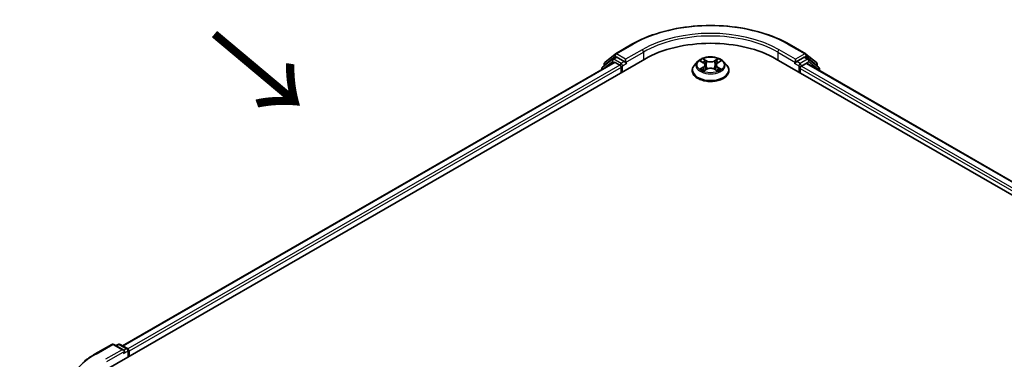
# Model space of a CAD drawing. Units: millimetres. Extents: x 0 to 6316, y 0 to 984.
# Drawn here: x 67 to 178, y 499 to 537 of the extents above; entities that cross this region are included whole.
import ezdxf

# ---------------------------------------------------------------- set-up
doc = ezdxf.new("R2010")
doc.units = ezdxf.units.MM
doc.header["$LTSCALE"] = 2.5
doc.layers.get('Defpoints').update_dxf_attribs({"lineweight": 25})
for name, color, linetype, lineweight in [('Dimension (ISO)', 7, 'Continuous', 18), ('Symbol (ISO)', 7, 'Continuous', 18), ('Visible (ISO)', 7, 'Continuous', 35), ('Visible Narrow (ISO)', 7, 'Continuous', 25)]:
    doc.layers.add(name, color=color, linetype=linetype, lineweight=lineweight)
doc.styles.add('Note Text (TK)', font='MS PGothic.ttf')
doc.dimstyles.new('Default - Method 1b (TK)', dxfattribs={"dimscale": 2.5, "dimtxt": 2.5, "dimasz": 2.5, "dimexe": 1, "dimexo": 1.5, "dimgap": 1, "dimtad": 1, "dimrnd": 1e-08, "dimdsep": 46, "dimtxsty": 'Note Text (TK)', "dimcen": 0.09, "dimdle": 5, "dimclrd": 100, "dimclre": 100, "dimclrt": 7, "dimadec": 1, "dimazin": 1, "dimtfac": 1, "dimtmove": 0, "dimatfit": 3, "dimfxl": 1, "dimtolj": 1, "dimlwd": -1, "dimlwe": -1, "dimarcsym": 0})

# ---------------------------------------------------------------- blocks, each defined once
blk = doc.blocks.new('*D21')
at = {"layer": 'Defpoints', "color": 0}
for p in [(39.92, 512.62), (71.9, 494.15), (73.5, 441.91)]:
    blk.add_point(p, dxfattribs=at)
at = {"layer": 'Dimension (ISO)', "color": 100}
for p, q in [((68.15, 496.32), (37.42, 514.06)), ((39.92, 467.55), (39.92, 506.37)), ((69.75, 444.07), (37.42, 462.74))]:
    blk.add_line(p, q, dxfattribs=at)
for points in [[(38.87, 506.37), (40.96, 506.37), (39.92, 512.62)], [(38.87, 467.55), (40.96, 467.55), (39.92, 461.3)]]:
    blk.add_solid(points, dxfattribs=at)
at = {"layer": 'Dimension (ISO)', "color": 7, "insert": (34.87, 482.75), "char_height": 6.25, "attachment_point": 4, "rotation": 90, "style": 'Note Text (TK)'}
blk.add_mtext('\\A1;{\\Q30.000;\\W0.816;\\H0.816x;88}', dxfattribs=at)

msp = doc.modelspace()

# ---------------------------------------------------------------- linework, layer by layer
at = {"layer": 'Visible (ISO)'}
for p, q in [((134.1646, 533.1925), (136.0334, 534.2714)), ((153.7834, 534.2714), (155.6522, 533.1925)), ((132.955, 532.2181), (134.1371, 533.1736)), ((133.862, 532.609), (134.2156, 532.8132)), ((135.1605, 532.3189), (134.3227, 532.8025)), ((155.4941, 532.8025), (154.6564, 532.3189)), ((155.9548, 532.609), (155.6013, 532.8132)), ((155.6798, 533.1736), (156.8619, 532.2181)), ((76.8747, 497.6178), (137.4838, 532.6105)), ((134.0131, 532.2302), (78.5114, 500.1862)), ((133.8345, 532.5901), (132.7024, 531.6751)), ((132.8754, 531.8149), (132.8754, 532.0514)), ((134.1203, 532.2196), (134.6554, 531.9106)), ((134.8069, 531.6482), (134.8069, 531.065)), ((135.312, 532.2314), (135.312, 532.5813)), ((135.3497, 532.1371), (135.3564, 532.1333)), ((143.4436, 532.3244), (143.0893, 531.9291)), ((143.7906, 532.3678), (144.0948, 532.186)), ((144.282, 531.9362), (144.3406, 531.3909)), ((145.5348, 531.9362), (145.4763, 531.3909)), ((145.7221, 532.186), (146.0262, 532.3678)), ((146.3733, 532.3244), (146.7276, 531.9291)), ((152.3331, 532.6105), (258.3991, 471.3732)), ((154.4605, 532.1333), (154.4672, 532.1371)), ((154.5049, 532.5813), (154.5049, 532.2314)), ((155.01, 531.065), (155.01, 531.5315)), ((155.1615, 531.794), (155.7203, 532.1166)), ((155.7917, 532.1237), (256.6641, 473.885)), ((157.1145, 531.6751), (155.9824, 532.5901)), ((156.9415, 532.0514), (156.9415, 531.8149)), ((132.6228, 531.5084), (132.6228, 531.4275)), ((142.837, 531.2983), (142.837, 531.322)), ((144.1505, 531.2849), (144.4672, 531.4615)), ((145.3497, 531.4615), (145.6664, 531.2849)), ((146.9799, 531.2983), (146.9799, 531.322)), ((157.194, 531.314), (157.194, 531.5084)), ((75.4243, 499.2787), (77.2931, 500.3577)), ((78.6547, 499.6953), (77.5073, 500.3577)), ((78.0006, 500.3574), (77.7542, 500.2152)), ((78.2149, 500.3574), (79.0526, 499.8738)), ((79.1598, 499.6882), (79.1598, 498.9371)), ((79.2485, 498.9883), (79.2485, 499.5715))]:
    msp.add_line(p, q, dxfattribs=at)
for centre, start, end in [((134.2718, 533.0069), 120, 128.948276), ((155.5451, 533.0069), 51.051724, 60), ((132.8371, 531.5084), 128.948276, 180), ((133.0897, 532.0514), 128.948276, 180), ((133.9692, 532.4235), 120, 128.948276), ((155.8477, 532.4235), 51.051724, 60), ((156.7272, 532.0514), 0, 51.051724), ((156.9798, 531.5084), 0, 51.051724), ((77.4002, 500.1721), 60, 120), ((78.1077, 500.1718), 60, 120), ((78.9455, 499.6882), 0, 60)]:
    msp.add_arc(centre, 0.2143, start, end, dxfattribs=at)
for centre, major_axis, start_param, end_param in [((144.9084, 528.3239), (10.5, 0), 0.78539816, 2.35619449), ((134.3227, 532.6276), (-0.1071, 0.1856), 5.49778714, 6.28318531), ((155.4941, 532.6276), (0.1071, 0.1856), 0, 0.78539816), ((134.1203, 532.0446), (-0.1071, 0.1856), 5.49778714, 6.28318531), ((134.6554, 531.7357), (0.1071, -0.1856), 0.78539816, 2.35619449), ((135.4635, 532.3189), (-0.1071, -0.1856), 5.49778714, 7.06858347), ((154.3534, 532.3189), (0.1071, -0.1856), 5.49778714, 7.06858347), ((155.1615, 531.619), (0.1071, 0.1856), 0.78539816, 2.35619449), ((155.7203, 532), (0.0714, 0.1237), 0, 0.78539816), ((78.4404, 499.5715), (0.303, 0), 0, 1.57079633), ((78.5919, 499.4841), (-0.1071, -0.1856), 0.78539816, 2.35619449), ((79.097, 499.659), (-0.1071, 0.1856), 3.92699082, 5.41642157)]:
    msp.add_ellipse(centre, major_axis=major_axis, ratio=0.57735027, start_param=start_param, end_param=end_param, dxfattribs=at)
for points, knots in [([(136.0334, 534.2714), (136.9684, 534.8113), (138.0473, 535.2634), (140.39, 535.9525), (141.6536, 536.1894), (144.2448, 536.4264), (145.5721, 536.4264), (148.1633, 536.1894), (149.4269, 535.9525), (151.7696, 535.2634), (152.8484, 534.8113), (153.7834, 534.2714)], [3.14159265, 3.14159265, 3.14159265, 3.14159265, 3.45575192, 3.45575192, 3.76991118, 3.76991118, 4.08407045, 4.08407045, 4.39822972, 4.39822972, 4.71238898, 4.71238898, 4.71238898, 4.71238898]), ([(146.3733, 532.3244), (146.2856, 532.4222), (146.1744, 532.508), (145.9117, 532.6557), (145.7587, 532.7164), (145.4303, 532.8052), (145.2551, 532.8332), (144.8998, 532.8548), (144.7199, 532.8485), (144.3718, 532.8021), (144.2036, 532.7621), (143.8946, 532.6506), (143.7538, 532.5791), (143.5626, 532.4421), (143.4984, 532.3856), (143.4436, 532.3244)], [1.26296478, 1.26296478, 1.26296478, 1.26296478, 1.5839777, 1.5839777, 1.9184063, 1.9184063, 2.25148375, 2.25148375, 2.58279719, 2.58279719, 2.9145331, 2.9145331, 3.24851107, 3.24851107, 3.4494242, 3.4494242, 3.4494242, 3.4494242]), ([(144.0861, 532.6416), (144.0858, 532.6419), (144.0855, 532.6421), (144.0848, 532.6428), (144.0844, 532.6431), (144.084, 532.6435)], [-0.000230599076, -0.000230599076, -0.000230599076, -0.000230599076, 0, 0, 0.000338329447, 0.000338329447, 0.000338329447, 0.000338329447]), ([(144.084, 532.6435), (144.0843, 532.6431), (144.0845, 532.6427), (144.085, 532.642), (144.0851, 532.6417), (144.0853, 532.6414)], [-0.000338329447, -0.000338329447, -0.000338329447, -0.000338329447, 0, 0, 0.000241517914, 0.000241517914, 0.000241517914, 0.000241517914]), ([(145.6449, 532.4919), (145.685, 532.5473), (145.7078, 532.6043), (145.7324, 532.6427), (145.7326, 532.6431), (145.7329, 532.6435)], [0, 0, 0, 0, 0.0320559737, 0.0320559737, 0.0323943032, 0.0323943032, 0.0323943032, 0.0323943032]), ([(145.7329, 532.6435), (145.7325, 532.6431), (145.732, 532.6428), (145.7279, 532.6391), (145.7241, 532.6357), (145.7204, 532.6321)], [-0.03239430317, -0.03239430317, -0.03239430317, -0.03239430317, -0.03205597372, -0.03205597372, -0.02897275834, -0.02897275834, -0.02897275834, -0.02897275834]), ([(135.1605, 532.3189), (135.1796, 532.3078), (135.1999, 532.2915), (135.2385, 532.2526), (135.257, 532.2302), (135.2833, 532.1988), (135.293, 532.1874), (135.3125, 532.1665), (135.3221, 532.1572), (135.3373, 532.1451), (135.3435, 532.1408), (135.3497, 532.1371)], [0.1851472285, 0.1851472285, 0.1851472285, 0.1851472285, 0.1965284229, 0.1965284229, 0.2079096173, 0.2079096173, 0.2138595936, 0.2138595936, 0.2198095698, 0.2198095698, 0.2238749427, 0.2238749427, 0.2238749427, 0.2238749427]), ([(143.0893, 531.9291), (143.0574, 531.8935), (143.0281, 531.8567), (142.9752, 531.7808), (142.9517, 531.7417), (142.9108, 531.6616), (142.8935, 531.6206), (142.8655, 531.537), (142.8549, 531.4945), (142.8406, 531.4087), (142.837, 531.3653), (142.837, 531.322)], [3.449424205, 3.449424205, 3.449424205, 3.449424205, 3.544937527, 3.544937527, 3.64045085, 3.64045085, 3.735964172, 3.735964172, 3.831477495, 3.831477495, 3.926990817, 3.926990817, 3.926990817, 3.926990817]), ([(143.8606, 532.326), (143.818, 532.3743), (143.7531, 532.4019), (143.691, 532.4155), (143.6903, 532.4156), (143.6896, 532.4158)], [0.0019022161, 0.0019022161, 0.0019022161, 0.0019022161, 0.0320559737, 0.0320559737, 0.0323943032, 0.0323943032, 0.0323943032, 0.0323943032]), ([(143.6896, 532.4158), (143.6902, 532.4155), (143.6909, 532.4153), (143.6972, 532.4129), (143.703, 532.4106), (143.7087, 532.4083)], [-0.03239430317, -0.03239430317, -0.03239430317, -0.03239430317, -0.03205597372, -0.03205597372, -0.02897275834, -0.02897275834, -0.02897275834, -0.02897275834]), ([(144.282, 531.9362), (144.2799, 531.9557), (144.2755, 531.9749), (144.2621, 532.0125), (144.2532, 532.0308), (144.2313, 532.066), (144.2183, 532.083), (144.1888, 532.1153), (144.1722, 532.1307), (144.1358, 532.1597), (144.116, 532.1733), (144.0948, 532.186)], [0.847301519, 0.847301519, 0.847301519, 0.847301519, 0.988509822, 0.988509822, 1.129718125, 1.129718125, 1.270926428, 1.270926428, 1.412134731, 1.412134731, 1.553343034, 1.553343034, 1.553343034, 1.553343034]), ([(145.3497, 531.4615), (145.302, 531.488), (145.2479, 531.51), (145.1313, 531.5435), (145.0688, 531.5549), (144.9411, 531.5663), (144.8758, 531.5663), (144.748, 531.5549), (144.6856, 531.5435), (144.569, 531.51), (144.5149, 531.488), (144.4672, 531.4615)], [1.58824962, 1.58824962, 1.58824962, 1.58824962, 1.89542757, 1.89542757, 2.20260552, 2.20260552, 2.50978346, 2.50978346, 2.81696141, 2.81696141, 3.12413936, 3.12413936, 3.12413936, 3.12413936]), ([(145.7221, 532.186), (145.7009, 532.1733), (145.6811, 532.1597), (145.6447, 532.1307), (145.6281, 532.1153), (145.5986, 532.083), (145.5856, 532.066), (145.5637, 532.0308), (145.5548, 532.0125), (145.5414, 531.9749), (145.5369, 531.9557), (145.5348, 531.9362)], [3.159045946, 3.159045946, 3.159045946, 3.159045946, 3.300254249, 3.300254249, 3.441462552, 3.441462552, 3.582670855, 3.582670855, 3.723879158, 3.723879158, 3.865087461, 3.865087461, 3.865087461, 3.865087461]), ([(146.1273, 532.4158), (146.1266, 532.4156), (146.1259, 532.4155), (146.1247, 532.4152), (146.1242, 532.4151), (146.1237, 532.415)], [-0.000338329447, -0.000338329447, -0.000338329447, -0.000338329447, 0, 0, 0.000241517914, 0.000241517914, 0.000241517914, 0.000241517914]), ([(146.1241, 532.4146), (146.1245, 532.4147), (146.125, 532.4149), (146.126, 532.4153), (146.1266, 532.4155), (146.1273, 532.4158)], [-0.000230599076, -0.000230599076, -0.000230599076, -0.000230599076, 0, 0, 0.000338329447, 0.000338329447, 0.000338329447, 0.000338329447]), ([(146.9799, 531.322), (146.9799, 531.3653), (146.9763, 531.4087), (146.962, 531.4945), (146.9514, 531.537), (146.9234, 531.6206), (146.9061, 531.6616), (146.8652, 531.7417), (146.8416, 531.7808), (146.7888, 531.8567), (146.7595, 531.8935), (146.7276, 531.9291)], [0.785398163, 0.785398163, 0.785398163, 0.785398163, 0.880911486, 0.880911486, 0.976424808, 0.976424808, 1.071938131, 1.071938131, 1.167451453, 1.167451453, 1.262964775, 1.262964775, 1.262964775, 1.262964775]), ([(154.4672, 532.1371), (154.4734, 532.1408), (154.4796, 532.1451), (154.4947, 532.1572), (154.5044, 532.1665), (154.5238, 532.1874), (154.5336, 532.1988), (154.5599, 532.2302), (154.5784, 532.2526), (154.617, 532.2915), (154.6373, 532.3078), (154.6564, 532.3189)], [0.0229880286, 0.0229880286, 0.0229880286, 0.0229880286, 0.0270534015, 0.0270534015, 0.0330033777, 0.0330033777, 0.038953354, 0.038953354, 0.0503345484, 0.0503345484, 0.0617157428, 0.0617157428, 0.0617157428, 0.0617157428]), ([(142.837, 531.2983), (142.837, 531.1705), (142.8707, 531.0431), (143.0013, 530.7991), (143.1005, 530.6829), (143.3567, 530.4723), (143.5159, 530.3786), (143.8758, 530.2258), (144.0767, 530.1667), (144.4993, 530.089), (144.7208, 530.0702), (145.1624, 530.0744), (145.3824, 530.0973), (145.7998, 530.1827), (145.997, 530.2452), (146.3491, 530.4048), (146.5039, 530.5019), (146.7537, 530.7222), (146.8491, 530.8455), (146.9555, 531.0806), (146.9799, 531.1893), (146.9799, 531.2983)], [3.92699082, 3.92699082, 3.92699082, 3.92699082, 4.2267014, 4.2267014, 4.53911238, 4.53911238, 4.86360542, 4.86360542, 5.18933336, 5.18933336, 5.51408383, 5.51408383, 5.83843868, 5.83843868, 6.16327278, 6.16327278, 6.48907018, 6.48907018, 6.81298523, 6.81298523, 7.06858347, 7.06858347, 7.06858347, 7.06858347]), ([(143.6928, 531.465), (143.6923, 531.4648), (143.6919, 531.4647), (143.6909, 531.4643), (143.6902, 531.464), (143.6896, 531.4638)], [-0.000230599076, -0.000230599076, -0.000230599076, -0.000230599076, 0, 0, 0.000338329447, 0.000338329447, 0.000338329447, 0.000338329447]), ([(143.6896, 531.4638), (143.6903, 531.464), (143.691, 531.4641), (143.6922, 531.4643), (143.6927, 531.4645), (143.6932, 531.4646)], [-0.000338329447, -0.000338329447, -0.000338329447, -0.000338329447, 0, 0, 0.000241517914, 0.000241517914, 0.000241517914, 0.000241517914]), ([(143.9287, 531.4378), (143.9416, 531.4271), (143.9555, 531.4163), (143.9855, 531.3948), (144.0016, 531.3841), (144.0356, 531.3629), (144.0537, 531.3524), (144.0916, 531.3319), (144.1115, 531.3219), (144.1443, 531.3065), (144.1567, 531.3009), (144.1694, 531.2954)], [4.534916607, 4.534916607, 4.534916607, 4.534916607, 4.605062038, 4.605062038, 4.675207469, 4.675207469, 4.7453529, 4.7453529, 4.815498331, 4.815498331, 4.856375894, 4.856375894, 4.856375894, 4.856375894]), ([(144.1631, 531.2919), (144.1284, 531.2941), (144.1072, 531.2719), (144.0845, 531.2369), (144.0843, 531.2365), (144.084, 531.2361)], [0.0024310368, 0.0024310368, 0.0024310368, 0.0024310368, 0.0320559737, 0.0320559737, 0.0323943032, 0.0323943032, 0.0323943032, 0.0323943032]), ([(144.084, 531.2361), (144.0844, 531.2365), (144.0848, 531.2368), (144.089, 531.2405), (144.0928, 531.2437), (144.0965, 531.2468)], [-0.03239430317, -0.03239430317, -0.03239430317, -0.03239430317, -0.03205597372, -0.03205597372, -0.02897275834, -0.02897275834, -0.02897275834, -0.02897275834]), ([(145.6475, 531.2954), (145.6601, 531.3009), (145.6725, 531.3065), (145.7054, 531.3219), (145.7253, 531.3319), (145.7632, 531.3524), (145.7812, 531.3629), (145.8153, 531.3841), (145.8313, 531.3948), (145.8613, 531.4163), (145.8753, 531.4271), (145.8882, 531.4378)], [6.139198394, 6.139198394, 6.139198394, 6.139198394, 6.180075957, 6.180075957, 6.250221388, 6.250221388, 6.320366819, 6.320366819, 6.390512249, 6.390512249, 6.46065768, 6.46065768, 6.46065768, 6.46065768]), ([(145.7308, 531.2379), (145.7311, 531.2377), (145.7314, 531.2374), (145.732, 531.2368), (145.7325, 531.2365), (145.7329, 531.2361)], [-0.000230599076, -0.000230599076, -0.000230599076, -0.000230599076, 0, 0, 0.000338329447, 0.000338329447, 0.000338329447, 0.000338329447]), ([(145.7329, 531.2361), (145.7326, 531.2365), (145.7324, 531.2369), (145.7319, 531.2376), (145.7317, 531.2379), (145.7316, 531.2381)], [-0.000338329447, -0.000338329447, -0.000338329447, -0.000338329447, 0, 0, 0.000241517914, 0.000241517914, 0.000241517914, 0.000241517914]), ([(145.9485, 531.4662), (145.9906, 531.4741), (146.0599, 531.478), (146.1259, 531.4641), (146.1266, 531.464), (146.1273, 531.4638)], [0, 0, 0, 0, 0.0320559737, 0.0320559737, 0.0323943032, 0.0323943032, 0.0323943032, 0.0323943032]), ([(146.1273, 531.4638), (146.1266, 531.464), (146.126, 531.4643), (146.1197, 531.4667), (146.1139, 531.4687), (146.1081, 531.4707)], [-0.03239430317, -0.03239430317, -0.03239430317, -0.03239430317, -0.03205597372, -0.03205597372, -0.02897275834, -0.02897275834, -0.02897275834, -0.02897275834]), ([(74.148, 498.4175), (74.2254, 498.4788), (74.3045, 498.5393), (74.4656, 498.6589), (74.5477, 498.7179), (74.715, 498.8344), (74.8002, 498.8919), (74.9735, 499.0052), (75.0617, 499.0611), (75.2408, 499.1712), (75.3319, 499.2254), (75.4243, 499.2787)], [4.557128063, 4.557128063, 4.557128063, 4.557128063, 4.588180247, 4.588180247, 4.61923243, 4.61923243, 4.650284613, 4.650284613, 4.681336797, 4.681336797, 4.71238898, 4.71238898, 4.71238898, 4.71238898])]:
    msp.add_open_spline(points, degree=3, knots=knots, dxfattribs=at)
for points in [[(145.7204, 532.6321), (145.685, 532.5992), (145.6491, 532.5584), (145.6088, 532.5192)], [(143.7087, 532.4083), (143.7365, 532.3969), (143.7645, 532.3835), (143.7907, 532.3679)], [(146.0262, 532.3679), (146.0262, 532.3679), (146.0263, 532.368), (146.0263, 532.368)], [(144.0965, 531.2468), (144.1142, 531.2616), (144.132, 531.2746), (144.1504, 531.285)], [(146.1081, 531.4707), (146.054, 531.4894), (145.9992, 531.501), (145.958, 531.5088)]]:
    msp.add_open_spline(points, degree=3, dxfattribs=at)
at = {"layer": 'Visible Narrow (ISO)'}
for p, q in [((134.2718, 533.1819), (136.1406, 534.2608)), ((153.6763, 534.2608), (155.5451, 533.1819)), ((132.9381, 531.9639), (134.1203, 532.9194)), ((133.9692, 532.5984), (134.3227, 532.8025)), ((134.1203, 532.9194), (134.3227, 532.8025)), ((135.312, 532.5813), (134.2718, 533.1819)), ((137.1808, 533.6603), (135.312, 532.5813)), ((135.312, 532.2314), (137.3323, 533.3978)), ((137.3323, 533.3978), (137.3323, 532.523)), ((144.4846, 532.4201), (144.084, 532.6435)), ((145.7329, 532.6435), (145.3323, 532.4201)), ((152.4846, 533.3978), (154.5049, 532.2314)), ((152.4846, 533.3978), (152.4846, 532.523)), ((154.5049, 532.5813), (152.6361, 533.6603)), ((155.5451, 533.1819), (154.5049, 532.5813)), ((155.4941, 532.8025), (155.6966, 532.9194)), ((155.4941, 532.8025), (155.8477, 532.5984)), ((155.6966, 532.9194), (156.8787, 531.9639)), ((134.1203, 532.2196), (78.5741, 500.15)), ((134.6554, 531.9106), (79.1006, 499.836)), ((134.8069, 531.6482), (79.2485, 499.5715)), ((132.8709, 531.5708), (133.8177, 532.336)), ((132.9381, 531.8656), (132.9381, 531.9639)), ((133.8177, 532.336), (134.007, 532.2267)), ((134.8069, 532.1148), (133.9692, 532.5984)), ((135.1605, 532.3189), (134.8069, 532.1148)), ((134.9584, 531.8523), (135.4635, 532.1439)), ((134.9584, 531.1525), (134.9584, 531.8523)), ((143.6896, 532.4158), (144.0765, 532.1845)), ((144.0765, 531.6951), (143.6896, 531.4638)), ((143.8588, 531.5088), (144.102, 531.6542)), ((144.102, 531.6542), (144.1271, 531.3146)), ((144.2081, 532.5192), (144.4599, 532.3787)), ((144.4238, 531.8729), (144.2959, 532.3345)), ((144.4599, 532.3787), (144.4238, 531.8729)), ((145.357, 532.3787), (145.6088, 532.5192)), ((145.357, 532.3787), (145.393, 531.8729)), ((145.5209, 532.3345), (145.393, 531.8729)), ((145.7148, 531.6542), (145.6897, 531.3146)), ((145.7148, 531.6542), (145.958, 531.5088)), ((145.7404, 532.1845), (146.1273, 532.4158)), ((146.1273, 531.4638), (145.7404, 531.6951)), ((154.3534, 532.1439), (154.8584, 531.8523)), ((155.01, 532.1148), (154.6564, 532.3189)), ((154.8584, 531.8523), (154.8584, 531.1525)), ((155.8477, 532.5984), (155.01, 532.1148)), ((155.01, 531.5315), (256.0252, 473.2104)), ((155.1615, 531.8523), (155.9992, 532.336)), ((155.1615, 531.794), (155.1615, 531.8523)), ((155.1615, 531.794), (256.1227, 473.504)), ((155.7203, 532.1166), (256.6223, 473.8608)), ((155.9992, 532.336), (157.1313, 531.4209)), ((156.8787, 531.9639), (156.8787, 531.8656)), ((143.9878, 531.3935), (143.9623, 531.4346)), ((144.084, 531.2361), (144.4846, 531.4594)), ((144.1293, 531.285), (144.1293, 531.2849)), ((144.1303, 531.2725), (144.1303, 531.2725)), ((145.3323, 531.4594), (145.7329, 531.2361)), ((145.6866, 531.2725), (145.6866, 531.2725)), ((145.6876, 531.285), (145.6875, 531.2849)), ((145.8546, 531.4346), (145.8291, 531.3935)), ((157.1313, 531.4209), (157.1313, 531.3503)), ((75.5314, 499.2681), (77.4002, 500.3471)), ((78.4404, 499.7465), (76.5716, 498.6676)), ((76.7231, 498.4051), (78.7434, 499.5715)), ((77.4002, 500.3471), (78.4404, 499.7465)), ((77.817, 500.1789), (78.1077, 500.3468)), ((78.1077, 500.3468), (78.9455, 499.8631)), ((78.5919, 499.3091), (79.097, 499.6007)), ((78.9455, 499.8631), (78.6547, 499.6953)), ((79.097, 499.6007), (79.097, 498.9008))]:
    msp.add_line(p, q, dxfattribs=at)
for centre, major_axis, ratio, start_param, end_param in [((144.9084, 529.1987), (12.3996, 0), 0.57735027, 0.78539816, 2.35619449), ((144.9084, 529.1987), (-10.9286, 0), 0.57735027, 3.92699082, 5.49778714), ((144.9084, 529.0237), (10.7143, 0), 0.57735027, 0.78539816, 2.35619449), ((136.1406, 534.0859), (-0.1071, 0.1856), 0.57735027, 5.49778714, 6.28318531), ((153.6763, 534.0859), (0.1071, 0.1856), 0.57735027, 0, 0.78539816), ((133.9692, 532.4235), (-0.1071, 0.1856), 0.57735027, 5.49778714, 6.28318531), ((134.2718, 533.0069), (-0.1347, 0.1667), 0.8131434, 0, 1.4434523), ((134.2718, 533.0069), (-0.1071, -0.1856), 0.57735027, 3.92699082, 5.49778714), ((134.2718, 533.0069), (-0.1071, 0.1856), 0.57735027, 5.49778714, 6.28318531), ((137.1808, 533.4853), (-0.1071, 0.1856), 0.57735027, 3.92699082, 5.49778714), ((144.9084, 531.9398), (-1.4715, 0), 0.57735027, 5.30710262, 5.68847167), ((144.9084, 531.9398), (-1.4715, 0), 0.57735027, 3.7363063, 4.11767534), ((152.6361, 533.4853), (0.1071, 0.1856), 0.57735027, 0.78539816, 2.35619449), ((155.5451, 533.0069), (0.1071, 0.1856), 0.57735027, 0, 0.78539816), ((155.5451, 533.0069), (-0.1071, 0.1856), 0.57735027, 3.92699082, 5.49778714), ((155.5451, 533.0069), (0.1347, 0.1667), 0.8131434, 4.83973301, 6.28318531), ((155.8477, 532.4235), (0.1071, 0.1856), 0.57735027, 0, 0.78539816), ((132.8371, 531.5084), (-0.1347, 0.1667), 0.8131434, 0, 1.26886792), ((133.0897, 532.0514), (-0.2143, 0), 0.57735027, 0, 0.78539816), ((133.0897, 532.0514), (-0.1347, 0.1667), 0.8131434, 0, 1.4434523), ((133.9692, 532.4235), (-0.1347, 0.1667), 0.8131434, 0, 1.4434523), ((133.9692, 532.4235), (-0.1071, -0.1856), 0.57735027, 3.92699082, 5.49778714), ((134.8069, 531.9398), (-0.1071, -0.1856), 0.57735027, 3.92699082, 5.20400801), ((134.8069, 531.9398), (0.2143, 0), 0.57735027, 4.4332722, 5.49778714), ((134.8069, 531.9398), (-0.1071, 0.1856), 0.57735027, 3.92699082, 5.49778714), ((144.9084, 531.3856), (-2.0483, 0), 0.57735027, 5.8056187, 9.90234457), ((144.9084, 531.8867), (-1.6494, 0), 0.57735027, 5.8056187, 9.90234457), ((144.9084, 531.7778), (1.1516, 0), 0.57735027, 2.17629431, 2.42062218), ((144.0765, 532.1553), (0.0183, 0.0307), 0.58733849, 0, 0.79427846), ((143.6376, 531.9398), (0.6101, 0), 0.57735027, 5.51524044, 7.05113018), ((144.0765, 531.6659), (0.0183, -0.0307), 0.58733849, 0.86378433, 2.3473142), ((143.6376, 531.9132), (0.6457, 0), 0.57735027, 5.51524044, 6.34508866), ((144.1833, 532.5069), (-0.0292, -0.0206), 0.18497367, 1.04331702, 2.43849919), ((144.0892, 532.3584), (0.1512, -0.3022), 0.54762693, 1.22702055, 1.84227642), ((144.2712, 532.3222), (-0.0344, -0.0095), 0.22291783, 3.85158054, 5.20700366), ((144.3991, 531.8607), (-0.0344, -0.0095), 0.22288452, 3.85157383, 5.20261978), ((144.4846, 532.391), (-0.0174, -0.0312), 0.56718618, 3.91841516, 5.40194502), ((144.9084, 532.6469), (0.6457, 0), 0.57735027, 3.94444411, 5.48033385), ((144.9084, 532.6735), (-0.6101, 0), 0.57735027, 0.80285146, 2.3387412), ((144.9084, 531.206), (0.6101, 0), 0.57735027, 0.80285146, 2.3387412), ((145.3323, 532.391), (0.0174, -0.0312), 0.56718618, 0.88124028, 2.36477015), ((145.4177, 531.8607), (-0.0344, 0.0095), 0.22288452, 4.22215818, 5.57320413), ((146.1793, 531.9398), (-0.6101, 0), 0.57735027, 5.51524044, 7.05113018), ((145.7277, 532.3584), (-0.1512, -0.3022), 0.54762693, 4.44090888, 5.05616476), ((145.5457, 532.3222), (-0.0344, 0.0095), 0.22291783, 4.2177743, 5.57319742), ((146.1793, 531.9132), (-0.6457, 0), 0.57735027, 6.22128195, 7.05113018), ((144.9084, 531.7778), (1.1516, 0), 0.57735027, 0.72097047, 0.96529834), ((145.6335, 532.5069), (-0.0292, 0.0206), 0.18497367, 0.70309346, 2.09827563), ((145.7404, 531.6659), (-0.0183, -0.0307), 0.58733849, 3.93587111, 5.41940097), ((145.7404, 532.1553), (-0.0183, 0.0307), 0.58733849, 5.48890685, 6.28318531), ((155.01, 531.9398), (-0.1071, -0.1856), 0.57735027, 3.92699082, 5.49778714), ((155.01, 531.9398), (0.2143, 0), 0.57735027, 3.92699082, 5.49778714), ((155.01, 531.9398), (-0.1071, 0.1856), 0.57735027, 3.92699082, 5.49778714), ((155.8477, 532.4235), (-0.1071, 0.1856), 0.57735027, 3.92699082, 5.49778714), ((155.8477, 532.4235), (0.1347, 0.1667), 0.8131434, 4.83973301, 6.28318531), ((156.7272, 532.0514), (0.1347, 0.1667), 0.8131434, 4.83973301, 6.28318531), ((156.7272, 532.0514), (0.2143, 0), 0.57735027, 5.49778714, 6.28318531), ((156.9798, 531.5084), (0.1347, 0.1667), 0.8131434, 4.83973301, 6.28318531), ((132.8371, 531.5084), (-0.2143, 0), 0.57735027, 0, 0.53825138), ((144.9084, 531.322), (-2.0714, 0), 0.57735027, 0, 3.14159265), ((144.9084, 531.2983), (2.0714, 0), 0.57735027, 3.14159265, 6.28318531), ((144.9084, 531.9398), (1.4715, 0), 0.57735027, 3.7363063, 4.11767534), ((143.8844, 531.4971), (-0.0069, -0.035), 0.77975364, 4.52690487, 5.92208704), ((143.7752, 531.2311), (-0.1126, -0.2689), 0.71221962, 2.67200967, 3.28726555), ((143.9879, 531.4229), (-0.0304, -0.0188), 0.72973605, 5.16344533, 5.77548257), ((144.4846, 531.4303), (-0.0174, 0.0312), 0.56718618, 5.5063628, 6.28318531), ((145.3323, 531.4303), (0.0174, 0.0312), 0.56718618, 0, 0.7768225), ((144.9084, 531.9398), (1.4715, 0), 0.57735027, 5.30710262, 5.68847167), ((146.0417, 531.2311), (0.1126, -0.2689), 0.71221962, 2.99591976, 3.61117564), ((145.829, 531.4229), (-0.0304, 0.0188), 0.72973605, 3.64929539, 4.26133263), ((145.9324, 531.4971), (0.0069, -0.035), 0.77975364, 0.36109827, 1.75628044), ((156.9798, 531.5084), (0.2143, 0), 0.57735027, 5.49778714, 6.28318531), ((84.2993, 494.206), (-12.3996, 0), 0.57735027, 5.49778714, 7.06858347), ((75.5314, 499.0932), (-0.1071, 0.1856), 0.57735027, 5.49778714, 6.28318531), ((77.4002, 500.1721), (-0.1071, 0.1856), 0.57735027, 5.49778714, 6.28318531), ((77.4002, 500.1721), (0.1071, 0.1856), 0.57735027, 0, 0.78539816), ((78.1077, 500.1718), (-0.1071, 0.1856), 0.57735027, 5.49778714, 6.28318531), ((78.1077, 500.1718), (0.1071, 0.1856), 0.57735027, 0, 0.78539816), ((78.9455, 499.6882), (0.1071, 0.1856), 0.57735027, 0, 0.78539816), ((78.9455, 499.6882), (0.1071, -0.1856), 0.57735027, 0.78539816, 2.35619449), ((78.9455, 499.6882), (0.2143, 0), 0.57735027, 5.49778714, 6.28318531)]:
    msp.add_ellipse(centre, major_axis=major_axis, ratio=ratio, start_param=start_param, end_param=end_param, dxfattribs=at)
msp.add_ellipse((144.9084, 531.9398), major_axis=(1.5296, 0), ratio=0.57735027, dxfattribs=at)
for points in [[(144.0853, 532.6414), (144.1094, 532.6035), (144.1322, 532.5469), (144.172, 532.4919)], [(144.2081, 532.5192), (144.1638, 532.5622), (144.1248, 532.6072), (144.0861, 532.6416)], [(144.172, 532.4919), (144.2082, 532.4418), (144.2366, 532.3834), (144.253, 532.3245)], [(144.253, 532.3245), (144.2957, 532.1706), (144.3384, 532.0168), (144.3811, 531.863)], [(144.3811, 531.863), (144.4171, 531.7333), (144.4589, 531.606), (144.5091, 531.4829)], [(144.5431, 531.4977), (144.4966, 531.6195), (144.4575, 531.7452), (144.4238, 531.8729)], [(145.393, 531.8729), (145.3594, 531.7452), (145.3203, 531.6195), (145.2738, 531.4977)], [(145.3077, 531.4829), (145.358, 531.606), (145.3998, 531.7333), (145.4358, 531.863)], [(145.4358, 531.863), (145.4785, 532.0168), (145.5212, 532.1706), (145.5639, 532.3245)], [(145.5639, 532.3245), (145.5803, 532.3834), (145.6087, 532.4418), (145.6449, 532.4919)], [(146.1237, 532.415), (146.0628, 532.4015), (145.9985, 532.374), (145.9563, 532.326)], [(146.0263, 532.368), (146.0575, 532.3865), (146.0912, 532.402), (146.1241, 532.4146)], [(143.8588, 531.5088), (143.8136, 531.5002), (143.7519, 531.4871), (143.6928, 531.465)], [(143.6932, 531.4646), (143.758, 531.4779), (143.8266, 531.4741), (143.8684, 531.4662)], [(143.8684, 531.4662), (143.8906, 531.462), (143.911, 531.4523), (143.9286, 531.4377)], [(145.7316, 531.2381), (145.7093, 531.2722), (145.6882, 531.2941), (145.6538, 531.2919)], [(145.6664, 531.285), (145.6885, 531.2726), (145.7097, 531.2564), (145.7308, 531.2379)], [(145.8883, 531.4377), (145.9059, 531.4523), (145.9263, 531.462), (145.9485, 531.4662)]]:
    msp.add_open_spline(points, degree=3, dxfattribs=at)

# ---------------------------------------------------------------- texts
at = {"layer": 'Symbol (ISO)', "color": 7, "insert": (88.3463, 535.6399), "char_height": 10, "attachment_point": 4, "rotation": 320, "line_spacing_factor": 1.5, "style": 'Note Text (TK)'}
msp.add_mtext('\\fＭＳ Ｐゴシック|b0|i0;{\\H10.0000;→}', dxfattribs=at)

# ---------------------------------------------------------------- dimensions: what is measured, and where the dimension line sits
at = {"layer": 'Dimension (ISO)', "color": 100}
dim = msp.add_linear_dim(base=(39.9152, 512.6199), p1=(73.5028, 441.9055), p2=(71.9, 494.1535), angle=270, text='{\\Q30.000;\\W0.816;\\H0.816x;<>}', dimstyle='Default - Method 1b (TK)', override={"dimgap": 1, "dimdec": 2, "dimlfac": 1.684275, "dimtol": 0, "dimlim": 0, "dimtp": 0, "dimtm": 0, "dimtdec": 2, "dimtofl": 0, "dimatfit": 1}, dxfattribs=at)
dim.commit()
dim.dimension.update_dxf_attribs({"geometry": '*D21', "text_midpoint": (39.9152, 486.9586), "dimtype": 160})

doc.saveas('drawing.dxf')
